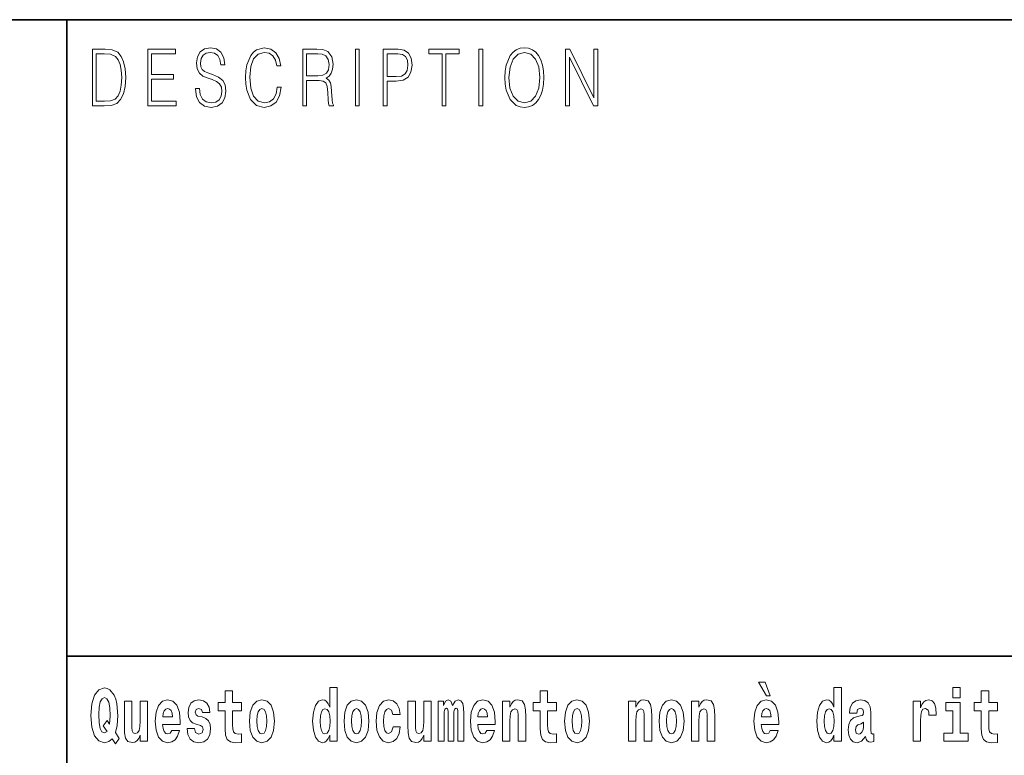
# Model space of a CAD drawing. Extents: x 0 to 210, y 0 to 297.
# Drawn here: x 70 to 91, y 16 to 32 of the extents above; entities that cross this region are included whole.
import ezdxf

# ---------------------------------------------------------------- set-up
doc = ezdxf.new("R2010")
doc.units = 0

msp = doc.modelspace()

# ---------------------------------------------------------------- linework, layer by layer
at = {"color": 7, "lineweight": 35}
for p, q in [((20, 31.5), (200, 31.5)), ((71, 31.5), (71, 10)), ((147.812, 18), (71, 18))]:
    msp.add_line(p, q, dxfattribs=at)
at = {"color": 7, "lineweight": 13}
for points in [[(73.729, 30.037), (73.729, 30.029), (73.75, 29.862), (73.815, 29.74), (73.92, 29.667), (74.064, 29.64), (74.193, 29.665), (74.291, 29.733), (74.352, 29.842), (74.375, 29.987), (74.357, 30.116), (74.306, 30.212), (74.218, 30.284), (74.092, 30.339), (73.987, 30.374), (73.918, 30.404), (73.871, 30.446), (73.844, 30.503), (73.835, 30.58), (73.848, 30.675), (73.888, 30.747), (73.953, 30.79), (74.042, 30.807), (74.134, 30.788), (74.204, 30.737), (74.247, 30.653), (74.263, 30.54), (74.348, 30.54), (74.326, 30.693), (74.266, 30.808), (74.172, 30.88), (74.045, 30.905), (73.922, 30.88), (73.829, 30.815), (73.77, 30.713), (73.75, 30.583), (73.765, 30.456), (73.81, 30.368), (73.887, 30.304), (73.995, 30.258), (74.081, 30.229), (74.174, 30.189), (74.24, 30.141), (74.277, 30.072), (74.29, 29.975), (74.275, 29.877), (74.231, 29.802), (74.161, 29.753), (74.066, 29.738), (73.958, 29.758), (73.879, 29.817), (73.83, 29.91), (73.814, 30.037)], [(75.462, 30.066), (75.437, 29.927), (75.381, 29.824), (75.297, 29.76), (75.189, 29.738), (75.059, 29.774), (74.961, 29.877), (74.899, 30.047), (74.877, 30.278), (74.899, 30.505), (74.96, 30.67), (75.056, 30.772), (75.187, 30.807), (75.289, 30.787), (75.371, 30.73), (75.427, 30.64), (75.453, 30.523), (75.535, 30.523), (75.505, 30.68), (75.433, 30.8), (75.326, 30.877), (75.187, 30.905), (75.024, 30.862), (74.956, 30.81), (74.899, 30.738), (74.82, 30.541), (74.799, 30.416), (74.792, 30.276), (74.799, 30.132), (74.82, 30.007), (74.898, 29.807), (75.021, 29.682), (75.184, 29.64), (75.328, 29.67), (75.438, 29.752), (75.511, 29.885), (75.543, 30.066)], [(80.289, 30.273), (80.295, 30.131), (80.318, 30.007), (80.4, 29.809), (80.53, 29.683), (80.61, 29.652), (80.701, 29.64), (80.789, 29.652), (80.87, 29.683), (80.941, 29.735), (81.001, 29.809), (81.049, 29.899), (81.084, 30.007), (81.105, 30.131), (81.114, 30.273), (81.106, 30.413), (81.084, 30.536), (81.049, 30.645), (81.001, 30.737), (80.941, 30.808), (80.87, 30.86), (80.789, 30.893), (80.701, 30.905), (80.61, 30.893), (80.53, 30.86), (80.46, 30.808), (80.4, 30.737), (80.318, 30.536), (80.295, 30.411)], [(71.754, 30.873), (71.543, 30.873), (71.543, 29.673), (71.791, 29.673), (71.943, 29.682), (72.06, 29.725), (72.14, 29.809), (72.2, 29.929), (72.236, 30.084), (72.249, 30.276), (72.236, 30.454), (72.204, 30.603), (72.15, 30.722), (72.079, 30.808), (71.96, 30.863), (71.816, 30.873)], [(71.625, 29.772), (71.625, 30.775), (71.791, 30.775), (71.928, 30.767), (72.034, 30.722), (72.09, 30.65), (72.13, 30.551), (72.155, 30.426), (72.164, 30.273), (72.155, 30.112), (72.13, 29.984), (72.087, 29.885), (72.027, 29.817), (71.93, 29.779), (71.799, 29.772)], [(72.715, 29.673), (73.32, 29.673), (73.32, 29.772), (72.798, 29.772), (72.798, 30.241), (73.261, 30.241), (73.261, 30.339), (72.798, 30.339), (72.798, 30.775), (73.305, 30.775), (73.305, 30.873), (72.715, 30.873)], [(76.002, 29.673), (76.085, 29.673), (76.085, 30.211), (76.348, 30.211), (76.437, 30.199), (76.491, 30.159), (76.518, 30.081), (76.532, 29.955), (76.542, 29.797), (76.549, 29.722), (76.562, 29.673), (76.653, 29.673), (76.653, 29.69), (76.635, 29.728), (76.624, 29.8), (76.613, 29.98), (76.604, 30.082), (76.588, 30.161), (76.556, 30.219), (76.501, 30.259), (76.562, 30.303), (76.608, 30.366), (76.636, 30.451), (76.646, 30.555), (76.617, 30.715), (76.536, 30.825), (76.43, 30.867), (76.303, 30.873), (76.002, 30.873)], [(76.085, 30.309), (76.085, 30.775), (76.319, 30.775), (76.417, 30.768), (76.493, 30.733), (76.542, 30.656), (76.561, 30.551), (76.546, 30.439), (76.503, 30.364), (76.429, 30.321), (76.324, 30.309)], [(77.119, 29.673), (77.201, 29.673), (77.201, 30.873), (77.119, 30.873)], [(77.709, 29.673), (77.792, 29.673), (77.792, 30.194), (77.983, 30.194), (78.13, 30.214), (78.235, 30.278), (78.297, 30.384), (78.319, 30.536), (78.3, 30.683), (78.243, 30.788), (78.152, 30.852), (78.023, 30.873), (77.709, 30.873)], [(77.792, 30.293), (77.792, 30.775), (78.019, 30.775), (78.114, 30.76), (78.181, 30.716), (78.22, 30.643), (78.233, 30.538), (78.217, 30.423), (78.172, 30.348), (78.094, 30.304), (77.984, 30.293)], [(78.956, 29.673), (79.039, 29.673), (79.039, 30.775), (79.319, 30.775), (79.319, 30.873), (78.676, 30.873), (78.676, 30.775), (78.956, 30.775)], [(79.737, 29.673), (79.82, 29.673), (79.82, 30.873), (79.737, 30.873)], [(80.374, 30.273), (80.398, 30.496), (80.464, 30.665), (80.568, 30.77), (80.701, 30.807), (80.835, 30.77), (80.937, 30.665), (81.005, 30.498), (81.029, 30.273), (81.005, 30.046), (80.937, 29.879), (80.835, 29.774), (80.701, 29.738), (80.567, 29.774), (80.464, 29.879), (80.396, 30.046)], [(81.575, 29.673), (81.658, 29.673), (81.658, 30.703), (82.163, 29.673), (82.255, 29.673), (82.255, 30.873), (82.172, 30.873), (82.172, 29.844), (81.666, 30.873), (81.575, 30.873)], [(76.575, 16.325), (76.575, 16.193), (76.734, 16.193), (76.734, 17.332), (76.575, 17.332), (76.575, 16.915), (76.543, 16.986), (76.508, 17.037), (76.468, 17.065), (76.421, 17.075), (76.337, 17.043), (76.27, 16.954), (76.227, 16.812), (76.212, 16.62), (76.227, 16.426), (76.27, 16.282), (76.337, 16.193), (76.421, 16.163), (76.469, 16.173), (76.509, 16.201), (76.543, 16.252)], [(85.805, 17.447), (85.666, 17.447), (85.835, 17.16), (85.912, 17.16)], [(87.262, 16.325), (87.262, 16.193), (87.421, 16.193), (87.421, 17.332), (87.262, 17.332), (87.262, 16.915), (87.23, 16.986), (87.195, 17.037), (87.155, 17.065), (87.108, 17.075), (87.024, 17.043), (86.957, 16.954), (86.914, 16.812), (86.898, 16.62), (86.914, 16.426), (86.957, 16.282), (87.024, 16.193), (87.108, 16.163), (87.156, 16.173), (87.196, 16.201), (87.23, 16.252)], [(89.781, 17.332), (89.781, 17.116), (89.937, 17.116), (89.937, 17.332)], [(72.113, 16.249), (72.03, 16.379), (72.068, 16.526), (72.083, 16.743), (72.062, 16.989), (72.038, 17.089), (72.005, 17.171), (71.914, 17.284), (71.859, 17.313), (71.798, 17.324), (71.679, 17.284), (71.589, 17.173), (71.533, 16.991), (71.513, 16.743), (71.533, 16.495), (71.589, 16.312), (71.679, 16.201), (71.798, 16.163), (71.89, 16.187), (71.96, 16.247), (72.032, 16.136)], [(71.853, 16.634), (71.771, 16.52), (71.856, 16.4), (71.801, 16.371), (71.746, 16.395), (71.707, 16.466), (71.685, 16.588), (71.678, 16.759), (71.686, 16.915), (71.709, 17.027), (71.747, 17.095), (71.798, 17.119), (71.851, 17.094), (71.888, 17.022), (71.909, 16.9), (71.917, 16.732), (71.908, 16.556)], [(74.704, 17.016), (74.514, 17.016), (74.514, 17.265), (74.358, 17.265), (74.358, 17.016), (74.209, 17.016), (74.209, 16.839), (74.358, 16.839), (74.358, 16.46), (74.368, 16.323), (74.403, 16.232), (74.471, 16.181), (74.577, 16.163), (74.704, 16.171), (74.704, 16.352), (74.63, 16.346), (74.571, 16.358), (74.535, 16.396), (74.518, 16.458), (74.514, 16.541), (74.514, 16.839), (74.704, 16.839)], [(81.383, 17.016), (81.193, 17.016), (81.193, 17.265), (81.037, 17.265), (81.037, 17.016), (80.888, 17.016), (80.888, 16.839), (81.037, 16.839), (81.037, 16.46), (81.047, 16.323), (81.082, 16.232), (81.15, 16.181), (81.256, 16.163), (81.383, 16.171), (81.383, 16.352), (81.31, 16.346), (81.25, 16.358), (81.214, 16.396), (81.198, 16.458), (81.193, 16.541), (81.193, 16.839), (81.383, 16.839)], [(90.734, 17.016), (90.544, 17.016), (90.544, 17.265), (90.388, 17.265), (90.388, 17.016), (90.239, 17.016), (90.239, 16.839), (90.388, 16.839), (90.388, 16.46), (90.398, 16.323), (90.433, 16.232), (90.501, 16.181), (90.607, 16.163), (90.734, 16.171), (90.734, 16.352), (90.661, 16.346), (90.601, 16.358), (90.565, 16.396), (90.549, 16.458), (90.544, 16.541), (90.544, 16.839), (90.734, 16.839)], [(72.714, 16.193), (72.714, 17.045), (72.556, 17.045), (72.556, 16.621), (72.55, 16.504), (72.534, 16.422), (72.501, 16.373), (72.453, 16.357), (72.409, 16.371), (72.387, 16.415), (72.379, 16.487), (72.378, 16.583), (72.378, 17.045), (72.22, 17.045), (72.22, 16.528), (72.224, 16.374), (72.246, 16.26), (72.297, 16.19), (72.389, 16.165), (72.443, 16.174), (72.487, 16.201), (72.524, 16.251), (72.556, 16.323), (72.556, 16.193)], [(73.224, 16.422), (73.19, 16.368), (73.143, 16.349), (73.1, 16.362), (73.067, 16.4), (73.043, 16.463), (73.032, 16.55), (73.403, 16.55), (73.404, 16.607), (73.387, 16.808), (73.335, 16.956), (73.251, 17.045), (73.138, 17.075), (73.031, 17.043), (72.947, 16.954), (72.894, 16.81), (72.876, 16.62), (72.894, 16.426), (72.947, 16.282), (73.028, 16.193), (73.135, 16.163), (73.224, 16.179), (73.295, 16.225), (73.349, 16.304), (73.39, 16.422)], [(73.835, 16.531), (73.878, 16.501), (73.894, 16.444), (73.869, 16.374), (73.798, 16.347), (73.731, 16.379), (73.704, 16.468), (73.553, 16.468), (73.569, 16.338), (73.616, 16.241), (73.693, 16.184), (73.797, 16.163), (73.905, 16.184), (73.984, 16.241), (74.032, 16.333), (74.049, 16.457), (74.037, 16.552), (74.004, 16.625), (73.947, 16.677), (73.867, 16.709), (73.781, 16.729), (73.74, 16.756), (73.724, 16.813), (73.743, 16.869), (73.795, 16.892), (73.856, 16.867), (73.88, 16.805), (74.032, 16.805), (74.032, 16.808), (74.016, 16.916), (73.969, 17), (73.895, 17.054), (73.797, 17.073), (73.7, 17.054), (73.629, 16.999), (73.584, 16.913), (73.57, 16.802), (73.581, 16.71), (73.614, 16.637), (73.667, 16.585), (73.741, 16.555)], [(74.873, 16.618), (74.891, 16.423), (74.943, 16.281), (75.027, 16.193), (75.138, 16.163), (75.247, 16.193), (75.331, 16.281), (75.383, 16.423), (75.402, 16.618), (75.383, 16.812), (75.331, 16.956), (75.246, 17.043), (75.136, 17.075), (75.027, 17.043), (74.943, 16.956), (74.891, 16.812)], [(76.877, 16.618), (76.895, 16.423), (76.947, 16.281), (77.03, 16.193), (77.141, 16.163), (77.251, 16.193), (77.334, 16.281), (77.387, 16.423), (77.405, 16.618), (77.387, 16.812), (77.334, 16.956), (77.25, 17.043), (77.14, 17.075), (77.03, 17.043), (76.947, 16.956), (76.895, 16.812)], [(77.916, 16.498), (77.885, 16.393), (77.821, 16.355), (77.777, 16.371), (77.744, 16.422), (77.724, 16.506), (77.717, 16.621), (77.724, 16.736), (77.745, 16.82), (77.778, 16.869), (77.821, 16.886), (77.885, 16.853), (77.915, 16.763), (78.071, 16.763), (78.048, 16.892), (77.998, 16.991), (77.922, 17.053), (77.825, 17.075), (77.714, 17.041), (77.629, 16.95), (77.575, 16.805), (77.557, 16.617), (77.575, 16.43), (77.626, 16.287), (77.707, 16.195), (77.815, 16.163), (77.917, 16.187), (77.996, 16.252), (78.048, 16.358), (78.071, 16.498)], [(78.726, 16.193), (78.726, 17.045), (78.567, 17.045), (78.567, 16.621), (78.561, 16.504), (78.545, 16.422), (78.513, 16.373), (78.464, 16.357), (78.421, 16.371), (78.398, 16.415), (78.391, 16.487), (78.39, 16.583), (78.39, 17.045), (78.231, 17.045), (78.231, 16.528), (78.235, 16.374), (78.257, 16.26), (78.309, 16.19), (78.401, 16.165), (78.454, 16.174), (78.498, 16.201), (78.535, 16.251), (78.567, 16.323), (78.567, 16.193)], [(79.289, 16.824), (79.289, 16.193), (79.416, 16.193), (79.416, 16.782), (79.41, 16.905), (79.393, 16.997), (79.356, 17.054), (79.295, 17.075), (79.232, 17.043), (79.179, 16.951), (79.144, 17.041), (79.083, 17.075), (79.027, 17.043), (78.989, 16.954), (78.989, 17.045), (78.874, 17.045), (78.874, 16.193), (79, 16.193), (79, 16.818), (79.012, 16.875), (79.047, 16.896), (79.074, 16.88), (79.083, 16.835), (79.083, 16.193), (79.207, 16.193), (79.207, 16.818), (79.219, 16.875), (79.255, 16.896), (79.28, 16.88), (79.289, 16.835)], [(79.903, 16.422), (79.87, 16.368), (79.822, 16.349), (79.78, 16.362), (79.746, 16.4), (79.722, 16.463), (79.711, 16.55), (80.083, 16.55), (80.084, 16.607), (80.066, 16.808), (80.014, 16.956), (79.931, 17.045), (79.817, 17.075), (79.71, 17.043), (79.627, 16.954), (79.573, 16.81), (79.556, 16.62), (79.573, 16.426), (79.627, 16.282), (79.708, 16.193), (79.814, 16.163), (79.903, 16.179), (79.974, 16.225), (80.028, 16.304), (80.069, 16.422)], [(80.236, 17.045), (80.236, 16.193), (80.394, 16.193), (80.394, 16.617), (80.399, 16.732), (80.415, 16.815), (80.448, 16.864), (80.498, 16.881), (80.539, 16.866), (80.561, 16.824), (80.569, 16.756), (80.571, 16.667), (80.571, 16.193), (80.729, 16.193), (80.729, 16.71), (80.724, 16.862), (80.702, 16.976), (80.651, 17.048), (80.56, 17.073), (80.506, 17.064), (80.462, 17.035), (80.425, 16.986), (80.394, 16.915), (80.394, 17.045)], [(81.553, 16.618), (81.57, 16.423), (81.623, 16.281), (81.706, 16.193), (81.817, 16.163), (81.927, 16.193), (82.01, 16.281), (82.062, 16.423), (82.081, 16.618), (82.062, 16.812), (82.01, 16.956), (81.926, 17.043), (81.816, 17.075), (81.706, 17.043), (81.623, 16.956), (81.57, 16.812)], [(82.907, 17.045), (82.907, 16.193), (83.066, 16.193), (83.066, 16.617), (83.071, 16.732), (83.087, 16.815), (83.119, 16.864), (83.169, 16.881), (83.21, 16.866), (83.233, 16.824), (83.24, 16.756), (83.243, 16.667), (83.243, 16.193), (83.401, 16.193), (83.401, 16.71), (83.396, 16.862), (83.373, 16.976), (83.322, 17.048), (83.231, 17.073), (83.178, 17.064), (83.134, 17.035), (83.097, 16.986), (83.066, 16.915), (83.066, 17.045)], [(83.556, 16.618), (83.574, 16.423), (83.626, 16.281), (83.71, 16.193), (83.821, 16.163), (83.93, 16.193), (84.014, 16.281), (84.066, 16.423), (84.085, 16.618), (84.066, 16.812), (84.014, 16.956), (83.929, 17.043), (83.819, 17.075), (83.71, 17.043), (83.626, 16.956), (83.574, 16.812)], [(84.243, 17.045), (84.243, 16.193), (84.402, 16.193), (84.402, 16.617), (84.406, 16.732), (84.423, 16.815), (84.455, 16.864), (84.505, 16.881), (84.546, 16.866), (84.568, 16.824), (84.576, 16.756), (84.578, 16.667), (84.578, 16.193), (84.737, 16.193), (84.737, 16.71), (84.731, 16.862), (84.709, 16.976), (84.658, 17.048), (84.567, 17.073), (84.514, 17.064), (84.47, 17.035), (84.433, 16.986), (84.402, 16.915), (84.402, 17.045)], [(85.914, 16.422), (85.881, 16.368), (85.833, 16.349), (85.791, 16.362), (85.758, 16.4), (85.733, 16.463), (85.722, 16.55), (86.094, 16.55), (86.095, 16.607), (86.077, 16.808), (86.025, 16.956), (85.942, 17.045), (85.829, 17.075), (85.721, 17.043), (85.638, 16.954), (85.585, 16.81), (85.567, 16.62), (85.585, 16.426), (85.638, 16.282), (85.719, 16.193), (85.825, 16.163), (85.914, 16.179), (85.985, 16.225), (86.04, 16.304), (86.081, 16.422)], [(87.747, 16.788), (87.765, 16.87), (87.821, 16.899), (87.874, 16.877), (87.891, 16.813), (87.885, 16.764), (87.863, 16.74), (87.823, 16.731), (87.76, 16.721), (87.676, 16.69), (87.615, 16.631), (87.578, 16.547), (87.566, 16.438), (87.578, 16.323), (87.615, 16.236), (87.674, 16.184), (87.754, 16.163), (87.849, 16.197), (87.932, 16.297), (87.945, 16.239), (87.968, 16.201), (88.001, 16.182), (88.049, 16.174), (88.112, 16.187), (88.112, 16.352), (88.086, 16.347), (88.05, 16.368), (88.043, 16.433), (88.043, 16.81), (88.03, 16.926), (87.99, 17.008), (87.92, 17.057), (87.821, 17.075), (87.726, 17.054), (87.655, 16.999), (87.61, 16.912), (87.595, 16.801), (87.595, 16.788)], [(88.94, 17.045), (88.94, 16.193), (89.1, 16.193), (89.1, 16.626), (89.103, 16.74), (89.12, 16.823), (89.151, 16.873), (89.202, 16.891), (89.258, 16.854), (89.274, 16.812), (89.279, 16.753), (89.279, 16.748), (89.434, 16.748), (89.434, 16.763), (89.424, 16.899), (89.395, 16.996), (89.345, 17.053), (89.273, 17.073), (89.215, 17.062), (89.168, 17.03), (89.13, 16.976), (89.1, 16.9), (89.1, 17.045)], [(90.108, 16.369), (89.937, 16.369), (89.937, 17.016), (89.637, 17.016), (89.637, 16.839), (89.781, 16.839), (89.781, 16.369), (89.591, 16.369), (89.591, 16.193), (90.108, 16.193)], [(73.241, 16.713), (73.035, 16.713), (73.044, 16.786), (73.067, 16.842), (73.099, 16.877), (73.138, 16.889), (73.179, 16.877), (73.211, 16.843), (73.231, 16.788)], [(75.138, 16.886), (75.182, 16.869), (75.215, 16.818), (75.235, 16.734), (75.243, 16.62), (75.235, 16.504), (75.215, 16.42), (75.182, 16.369), (75.138, 16.354), (75.092, 16.369), (75.059, 16.422), (75.039, 16.507), (75.032, 16.626), (75.039, 16.737), (75.06, 16.818), (75.093, 16.869)], [(76.474, 16.885), (76.52, 16.867), (76.553, 16.818), (76.575, 16.734), (76.583, 16.62), (76.575, 16.504), (76.553, 16.42), (76.519, 16.369), (76.474, 16.354), (76.431, 16.369), (76.398, 16.42), (76.377, 16.504), (76.37, 16.62), (76.377, 16.734), (76.398, 16.816), (76.431, 16.867)], [(77.141, 16.886), (77.186, 16.869), (77.219, 16.818), (77.239, 16.734), (77.247, 16.62), (77.239, 16.504), (77.219, 16.42), (77.186, 16.369), (77.141, 16.354), (77.096, 16.369), (77.063, 16.422), (77.043, 16.507), (77.036, 16.626), (77.043, 16.737), (77.064, 16.818), (77.097, 16.869)], [(79.921, 16.713), (79.714, 16.713), (79.723, 16.786), (79.746, 16.842), (79.779, 16.877), (79.817, 16.889), (79.858, 16.877), (79.891, 16.843), (79.911, 16.788)], [(81.817, 16.886), (81.861, 16.869), (81.894, 16.818), (81.914, 16.734), (81.922, 16.62), (81.914, 16.504), (81.894, 16.42), (81.861, 16.369), (81.817, 16.354), (81.771, 16.369), (81.738, 16.422), (81.718, 16.507), (81.711, 16.626), (81.718, 16.737), (81.739, 16.818), (81.772, 16.869)], [(83.821, 16.886), (83.865, 16.869), (83.898, 16.818), (83.918, 16.734), (83.926, 16.62), (83.918, 16.504), (83.898, 16.42), (83.865, 16.369), (83.821, 16.354), (83.775, 16.369), (83.742, 16.422), (83.722, 16.507), (83.715, 16.626), (83.722, 16.737), (83.743, 16.818), (83.776, 16.869)], [(85.932, 16.713), (85.726, 16.713), (85.734, 16.786), (85.758, 16.842), (85.79, 16.877), (85.829, 16.889), (85.87, 16.877), (85.902, 16.843), (85.922, 16.788)], [(87.161, 16.885), (87.207, 16.867), (87.24, 16.818), (87.262, 16.734), (87.27, 16.62), (87.262, 16.504), (87.24, 16.42), (87.206, 16.369), (87.161, 16.354), (87.118, 16.369), (87.085, 16.42), (87.064, 16.504), (87.057, 16.62), (87.064, 16.734), (87.085, 16.816), (87.118, 16.867)], [(87.889, 16.498), (87.88, 16.433), (87.857, 16.384), (87.823, 16.352), (87.782, 16.342), (87.736, 16.369), (87.719, 16.439), (87.733, 16.507), (87.773, 16.544), (87.84, 16.563), (87.889, 16.596)]]:
    msp.add_lwpolyline(points, close=True, dxfattribs=at)

doc.saveas('drawing.dxf')
